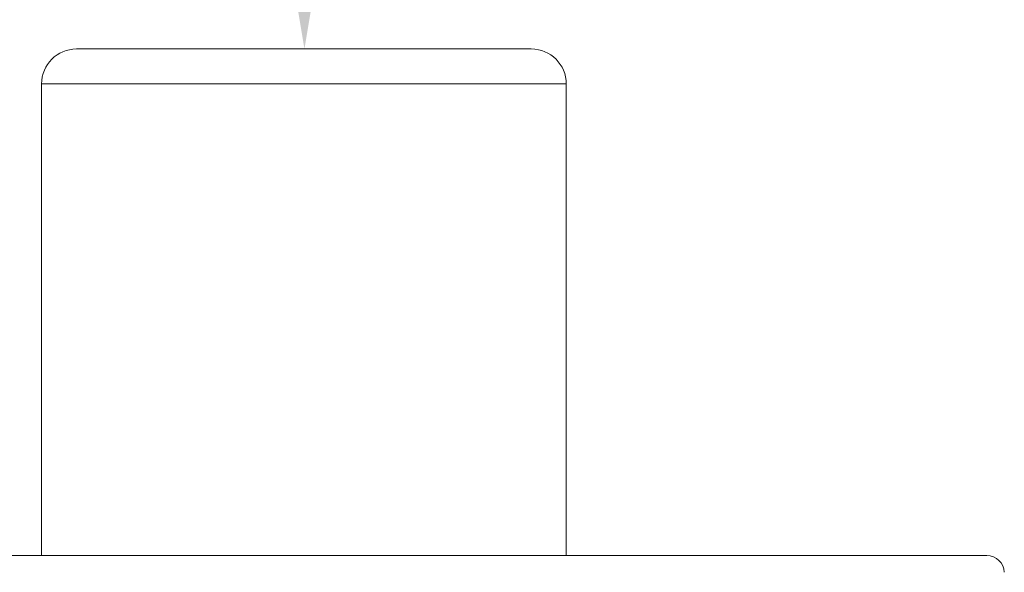
# Model space of a CAD drawing. Extents: x -44 to 59, y -9 to 37.
# Drawn here: x 38 to 42, y 30 to 32 of the extents above; entities that cross this region are included whole.
import ezdxf

# ---------------------------------------------------------------- set-up
doc = ezdxf.new("R2010")
doc.units = 0
doc.header["$MEASUREMENT"] = 0
doc.layers.get('0').update_dxf_attribs({"linetype": 'CONTINUOUS', "lineweight": 15})
doc.layers.get('DEFPOINTS').update_dxf_attribs({"linetype": 'CONTINUOUS'})
doc.layers.add('Text', color=7, linetype='CONTINUOUS', lineweight=15)
doc.styles.add('ROMAND', font='romand.shx', dxfattribs={"oblique": 15})
doc.dimstyles.new('ROMAND', dxfattribs={"dimscale": 3.5, "dimtxt": 0.125, "dimasz": 0.125, "dimexe": 0.0625, "dimexo": 0.0625, "dimgap": 0.0625, "dimtad": 0, "dimtih": 1, "dimtoh": 1, "dimdec": 3, "dimzin": 0, "dimdsep": 46, "dimlunit": 4, "dimtxsty": 'ROMAND', "dimcen": 0, "dimadec": 0, "dimazin": 0, "dimtfac": 1, "dimtdec": 3, "dimtofl": 0, "dimtmove": 0, "dimatfit": 3, "dimfxl": 0, "dimtolj": 1, "dimtzin": 0, "dimarcsym": 0})

# ---------------------------------------------------------------- blocks, each defined once
blk = doc.blocks.new('*D11')
at = {"layer": 'DEFPOINTS', "color": 0}
for p in [(39.0108, 31.4192), (39.0108, 31.1692)]:
    blk.add_point(p, dxfattribs=at)
at = {"layer": 'Text', "color": 0, "lineweight": -2}
for p, q in [((38.53, 32.7866), (39.0107, 32.7866)), ((39.0107, 32.7866), (39.0108, 31.8567))]:
    blk.add_line(p, q, dxfattribs=at)
at = {"layer": 'Text', "color": 0}
blk.add_solid([(39.0837, 31.8567), (38.9378, 31.8567), (39.0108, 31.4192)], dxfattribs=at)
at = {"layer": 'Text', "color": 0, "insert": (34.2854, 32.7866), "char_height": 0.4375, "attachment_point": 5, "style": 'ROMAND'}
blk.add_mtext('\\A1;MEDIUM 4KV BASED\\PLAMP SOCKET MOUNTED\\PTO BALLAST CANISTER', dxfattribs=at)

msp = doc.modelspace()

# ---------------------------------------------------------------- linework, layer by layer
for p, q in [((38.1965, 31.4192), (39.8215, 31.4192)), ((38.0715, 29.6067), (38.0715, 31.2942)), ((38.0715, 31.2942), (39.9465, 31.2942)), ((39.9465, 29.6067), (39.9465, 31.2942)), ((36.5688, 29.6067), (41.4493, 29.6067))]:
    msp.add_line(p, q)
for centre, radius, start, end in [((38.1965, 31.2942), 0.125, 90, 180), ((39.8215, 31.2942), 0.125, 0, 90), ((41.4493, 29.5442), 0.0625, 2.5448, 90)]:
    msp.add_arc(centre, radius, start, end)

# ---------------------------------------------------------------- dimensions: what is measured, and where the dimension line sits
at = {"layer": 'Text'}
dim = msp.add_diameter_dim_2p(p1=(39.0108, 31.1692), p2=(39.0108, 31.4192), text='MEDIUM 4KV BASED\\PLAMP SOCKET MOUNTED\\PTO BALLAST CANISTER', dimstyle='ROMAND', dxfattribs=at)
dim.commit()
dim.dimension.update_dxf_attribs({"geometry": '*D11', "text_midpoint": (34.2854, 32.7866), "dimtype": 163})

doc.saveas('drawing.dxf')
